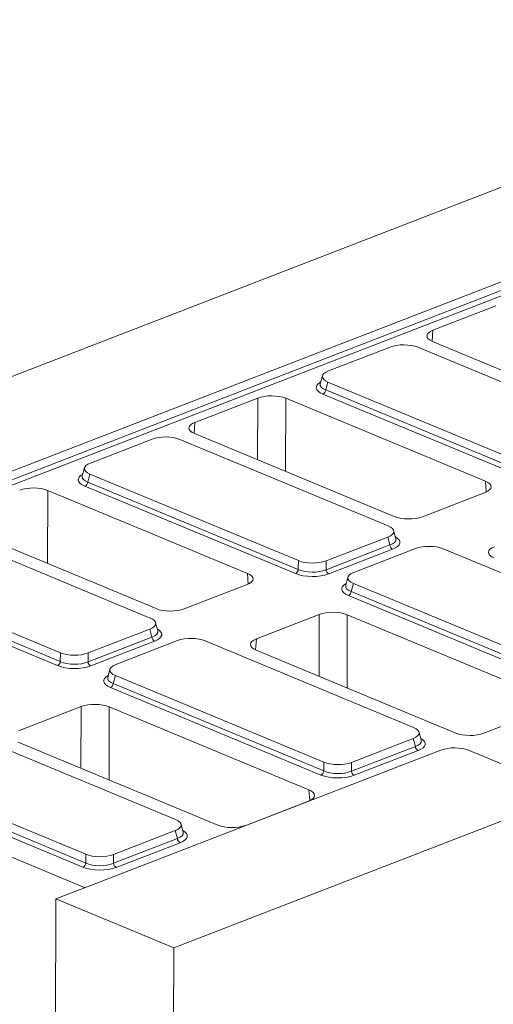
# Model space of a CAD drawing. Units: millimetres. Extents: x -476 to 11211, y -31 to 3696.
# Drawn here: x 2885 to 3055, y 1613 to 1967 of the extents above; entities that cross this region are included whole.
import ezdxf

# ---------------------------------------------------------------- set-up
doc = ezdxf.new("R2010")
doc.units = ezdxf.units.MM
doc.header["$LTSCALE"] = 10

msp = doc.modelspace()

# ---------------------------------------------------------------- linework, layer by layer
at = {"color": 7, "linetype": 'Continuous', "lineweight": 15}
for p, q in [((3680.111, 2146.972), (2656.178, 1751.129)), ((3964.019, 2029.168), (2940.086, 1633.325)), ((2712.85, 1739.104), (3348.79, 1984.952)), ((2714.027, 1736.412), (3349.554, 1982.1)), ((3350.531, 1980.612), (2715.222, 1735.007)), ((3055.721, 1863.741), (3033.18, 1855.027)), ((3033.18, 1855.027), (3032.845, 1851.071)), ((3017.782, 1849.003), (2995.612, 1840.432)), ((3102.593, 1817.853), (3027.729, 1848.917)), ((3033.042, 1850.987), (3104.78, 1821.22)), ((2993.507, 1838.725), (2992.698, 1835.799)), ((2995.475, 1836.448), (2994.69, 1833.609)), ((2995.475, 1836.448), (3070.339, 1805.384)), ((2970.223, 1830.688), (2947.682, 1821.974)), ((2970.162, 1808.548), (2970.223, 1830.688)), ((3069.305, 1800.757), (2993.678, 1832.138)), ((2994.69, 1833.609), (3070.318, 1802.228)), ((2980.309, 1830.601), (2980.237, 1804.368)), ((3052.047, 1800.834), (2980.309, 1830.601)), ((2947.682, 1821.974), (2947.347, 1818.019)), ((2947.543, 1817.934), (3019.281, 1788.167)), ((2932.284, 1815.95), (2910.114, 1807.379)), ((3017.095, 1784.8), (2942.231, 1815.864)), ((2908.009, 1805.672), (2907.199, 1802.746)), ((2909.977, 1803.395), (2909.192, 1800.556)), ((2909.977, 1803.395), (2984.841, 1772.331)), ((2983.807, 1767.704), (2908.179, 1799.085)), ((2909.192, 1800.556), (2984.82, 1769.176)), ((3052.344, 1796.978), (3052.047, 1800.834)), ((2894.811, 1797.548), (2894.739, 1771.315)), ((2966.549, 1767.781), (2894.811, 1797.548)), ((3029.368, 1788.08), (3051.908, 1796.793)), ((2862.045, 1784.881), (2933.783, 1755.114)), ((2931.596, 1751.747), (2856.732, 1782.811)), ((3019.852, 1780.185), (3019.065, 1783.124)), ((2994.767, 1769.089), (3017.722, 1777.964)), ((2994.788, 1772.245), (3016.958, 1780.815)), ((3017.722, 1777.964), (3016.958, 1780.815)), ((3018.699, 1776.475), (2995.744, 1767.601)), ((3026.92, 1776.682), (3004.75, 1768.111)), ((3111.731, 1745.532), (3036.867, 1776.596)), ((2984.82, 1769.176), (2984.841, 1772.331)), ((2994.788, 1772.245), (2994.767, 1769.089)), ((2823.693, 1767.504), (2899.321, 1736.123)), ((2824.478, 1770.342), (2899.342, 1739.278)), ((2966.846, 1763.925), (2966.549, 1767.781)), ((2898.309, 1734.651), (2822.681, 1766.032)), ((2943.869, 1755.027), (2966.41, 1763.741)), ((3002.645, 1766.404), (3001.835, 1763.478)), ((3004.613, 1764.127), (3003.828, 1761.288)), ((3004.613, 1764.127), (3079.477, 1733.063)), ((3003.828, 1761.288), (3079.456, 1729.907)), ((3078.443, 1728.436), (3002.815, 1759.817)), ((2992.31, 1752.994), (2969.77, 1744.28)), ((2992.25, 1730.854), (2992.31, 1752.994)), ((2934.354, 1747.132), (2933.567, 1750.072)), ((3002.397, 1752.906), (3002.325, 1726.673)), ((3074.135, 1723.139), (3002.397, 1752.906)), ((2909.289, 1739.192), (2931.46, 1747.763)), ((2932.223, 1744.911), (2931.46, 1747.763)), ((2909.268, 1736.037), (2932.223, 1744.911)), ((2933.2, 1743.422), (2910.245, 1734.548)), ((2941.421, 1743.629), (2919.251, 1735.058)), ((3026.232, 1712.479), (2951.368, 1743.543)), ((2969.77, 1744.28), (2969.435, 1740.324)), ((2899.321, 1736.123), (2899.342, 1739.278)), ((2909.289, 1739.192), (2909.268, 1736.037)), ((2969.631, 1740.239), (3041.369, 1710.472)), ((2715.222, 1735.007), (2908.201, 1654.933)), ((2917.146, 1733.351), (2916.337, 1730.425)), ((2919.114, 1731.074), (2918.329, 1728.235)), ((2918.329, 1728.235), (2993.957, 1696.855)), ((2919.114, 1731.074), (2993.978, 1700.01)), ((2992.945, 1695.383), (2917.317, 1726.764)), ((2906.812, 1719.941), (2884.271, 1711.227)), ((2906.751, 1697.801), (2906.812, 1719.941)), ((2916.899, 1719.853), (2916.827, 1693.62)), ((2988.636, 1690.087), (2916.899, 1719.853)), ((3028.99, 1707.864), (3028.203, 1710.803)), ((3051.456, 1710.385), (3058.3, 1713.031)), ((2940.734, 1679.426), (2865.87, 1710.49)), ((2884.133, 1707.186), (2955.87, 1677.42)), ((3003.926, 1699.924), (3026.096, 1708.494)), ((3026.859, 1705.643), (3026.096, 1708.494)), ((3036.057, 1704.361), (2912.084, 1656.434)), ((3003.904, 1696.768), (3026.859, 1705.643)), ((3027.836, 1704.154), (3004.881, 1695.28)), ((3046.004, 1704.275), (3068.57, 1694.912)), ((2993.957, 1696.855), (2993.978, 1700.01)), ((3003.926, 1699.924), (3003.904, 1696.768)), ((2833.616, 1698.021), (2908.48, 1666.957)), ((2907.446, 1662.33), (2831.819, 1693.711)), ((2832.831, 1695.183), (2908.459, 1663.802)), ((2988.934, 1686.23), (2988.636, 1690.087)), ((2965.957, 1677.332), (2988.498, 1686.046)), ((2918.427, 1666.871), (2940.597, 1675.442)), ((2941.361, 1672.59), (2940.597, 1675.442)), ((2943.492, 1674.811), (2942.705, 1677.751)), ((2918.406, 1663.716), (2941.361, 1672.59)), ((2942.338, 1671.101), (2919.383, 1662.227)), ((2908.459, 1663.802), (2908.48, 1666.957)), ((2918.427, 1666.871), (2918.406, 1663.716)), ((2912.084, 1656.434), (2897.749, 1650.892)), ((2897.749, 1650.892), (2897.256, 1520)), ((2897.749, 1650.892), (2940.086, 1633.325)), ((2940.086, 1633.325), (2939.642, 1515.522))]:
    msp.add_line(p, q, dxfattribs=at)
for centre, radius, start, end in [((2992.841, 1833.797), 1.859, 296.7501, 354.18938), ((2907.343, 1800.745), 1.859, 296.7501, 354.18938), ((3019.596, 1778.129), 1.881, 185.03127, 241.51888), ((2982.971, 1769.364), 1.859, 296.7501, 354.18938), ((2996.641, 1769.254), 1.881, 185.03127, 241.51888), ((3001.979, 1761.476), 1.859, 296.7501, 354.18938), ((2934.097, 1745.076), 1.881, 185.03127, 241.51888), ((2897.472, 1736.311), 1.859, 296.7501, 354.18938), ((2911.142, 1736.202), 1.881, 185.03127, 241.51888), ((2916.481, 1728.424), 1.859, 296.7501, 354.18938), ((3028.733, 1705.808), 1.881, 185.03127, 241.51888), ((2992.108, 1697.043), 1.859, 296.7501, 354.18938), ((3005.778, 1696.933), 1.881, 185.03127, 241.51888), ((2943.235, 1672.755), 1.881, 185.03127, 241.51888), ((2906.61, 1663.99), 1.859, 296.7501, 354.18938), ((2920.28, 1663.881), 1.881, 185.03127, 241.51888)]:
    msp.add_arc(centre, radius, start, end, dxfattribs=at)
for centre, major_axis, ratio, start_param, end_param in [((3038.182, 1852.963), (7.162, -0.027), 0.3995128, 2.3453747, 3.913432), ((3022.683, 1846.844), (7.143, -0.024), 0.4128719, 0.7877154, 2.3283535), ((3000.826, 1838.394), (7.361, -0.03), 0.3887085, 2.359533, 3.9001711), ((3000.099, 1834.474), (8.834, -0.036), 0.3887085, 2.5277161, 3.9001711), ((3000.104, 1835.782), (7.448, 0.34), 0.3829157, 3.0173012, 3.8812698), ((2975.196, 1828.613), (7.143, -0.027), 0.4017067, 0.7744857, 2.342543), ((2952.684, 1819.91), (7.162, -0.027), 0.3995128, 2.3453747, 3.913432), ((2937.185, 1813.791), (7.143, -0.024), 0.4128719, 0.7877154, 2.3283535), ((2915.328, 1805.341), (7.361, -0.03), 0.3887085, 2.359533, 3.9001711), ((2914.601, 1801.421), (8.834, -0.036), 0.3887085, 2.5277161, 3.9001711), ((2914.606, 1802.73), (7.448, 0.34), 0.3829157, 3.0173012, 3.8812698), ((3046.907, 1798.858), (7.162, -0.027), 0.3995128, 5.4869673, 7.0550246), ((2889.698, 1795.56), (7.143, -0.027), 0.4017067, 0.7744857, 2.342543), ((3011.744, 1782.853), (7.361, -0.03), 0.3887085, 5.5011256, 7.0417637), ((3024.394, 1790.155), (7.143, -0.027), 0.4017067, 3.9160784, 5.4841356), ((3012.446, 1780.229), (7.445, -0.403), 0.3838809, 5.5204573, 6.4079071), ((3012.441, 1778.921), (8.834, -0.036), 0.3887085, 5.5011256, 6.8972664), ((3031.821, 1774.523), (7.143, -0.024), 0.4128719, 0.7877154, 2.3283535), ((3060.27, 1775.268), (7.162, -0.027), 0.3995128, 2.3453747, 3.913432), ((2989.887, 1774.404), (7.143, -0.024), 0.4128719, 3.9293081, 5.4699462), ((2961.408, 1765.805), (7.162, -0.027), 0.3995128, 5.4869673, 7.0550246), ((2989.862, 1770.192), (8.571, -0.029), 0.4128719, 3.9293081, 5.4699462), ((2989.867, 1771.501), (7.143, -0.018), 0.4620382, 3.9287288, 5.4693669), ((3009.964, 1766.073), (7.361, -0.03), 0.3887085, 2.359533, 3.9001711), ((3009.237, 1762.153), (8.834, -0.036), 0.3887085, 2.5277161, 3.9001711), ((3009.242, 1763.461), (7.448, 0.34), 0.3829157, 3.0173012, 3.8812698), ((2938.896, 1757.102), (7.143, -0.027), 0.4017067, 3.9160784, 5.4841356), ((2997.284, 1750.919), (7.143, -0.027), 0.4017067, 0.7744857, 2.342543), ((2926.245, 1749.801), (7.361, -0.03), 0.3887085, 5.5011256, 7.0417637), ((2926.948, 1747.177), (7.445, -0.403), 0.3838809, 5.5204573, 6.4079071), ((2926.943, 1745.868), (8.834, -0.036), 0.3887085, 5.5011256, 6.8972664), ((2946.322, 1741.47), (7.143, -0.024), 0.4128719, 0.7877154, 2.3283535), ((2974.771, 1742.215), (7.162, -0.027), 0.3995128, 2.3453747, 3.913432), ((2904.389, 1741.351), (7.143, -0.024), 0.4128719, 3.9293081, 5.4699462), ((2904.369, 1738.448), (7.143, -0.018), 0.4620382, 3.9287288, 5.4693669), ((2904.364, 1737.139), (8.571, -0.029), 0.4128719, 3.9293081, 5.4699462), ((2924.466, 1733.02), (7.361, -0.03), 0.3887085, 2.359533, 3.9001711), ((2923.738, 1729.1), (8.834, -0.036), 0.3887085, 2.5277161, 3.9001711), ((2923.743, 1730.409), (7.448, 0.34), 0.3829157, 3.0173012, 3.8812698), ((2911.785, 1717.866), (7.143, -0.027), 0.4017067, 0.7744857, 2.342543), ((3020.881, 1710.532), (7.361, -0.03), 0.3887085, 5.5011256, 7.0417637), ((3021.584, 1707.908), (7.445, -0.403), 0.3838809, 5.5204573, 6.4079071), ((3021.579, 1706.6), (8.834, -0.036), 0.3887085, 5.5011256, 6.8972664), ((3046.482, 1712.46), (7.143, -0.027), 0.4017067, 3.9160784, 5.4841356), ((3040.958, 1702.202), (7.143, -0.024), 0.4128719, 0.7877154, 2.3283535), ((2999.025, 1702.083), (7.143, -0.024), 0.4128719, 3.9293081, 5.4699462), ((2999.005, 1699.18), (7.143, -0.018), 0.4620382, 3.9287288, 5.4693669), ((2999, 1697.871), (8.571, -0.029), 0.4128719, 3.9293081, 5.4699462), ((2983.496, 1688.11), (7.162, -0.027), 0.3995128, 5.4869673, 7.0550246), ((2935.383, 1677.48), (7.361, -0.03), 0.3887085, 5.5011256, 7.0417637), ((2936.08, 1673.547), (8.834, -0.036), 0.3887085, 5.5011256, 6.8972664), ((2960.983, 1679.407), (7.143, -0.027), 0.4017067, 3.9160784, 5.4841356), ((2936.085, 1674.856), (7.445, -0.403), 0.3838809, 5.5204573, 6.4079071), ((2913.526, 1669.03), (7.143, -0.024), 0.4128719, 3.9293081, 5.4699462), ((2913.502, 1664.818), (8.571, -0.029), 0.4128719, 3.9293081, 5.4699462), ((2913.507, 1666.127), (7.143, -0.018), 0.4620382, 3.9287288, 5.4693669)]:
    msp.add_ellipse(centre, major_axis=major_axis, ratio=ratio, start_param=start_param, end_param=end_param, dxfattribs=at)

doc.saveas('drawing.dxf')
